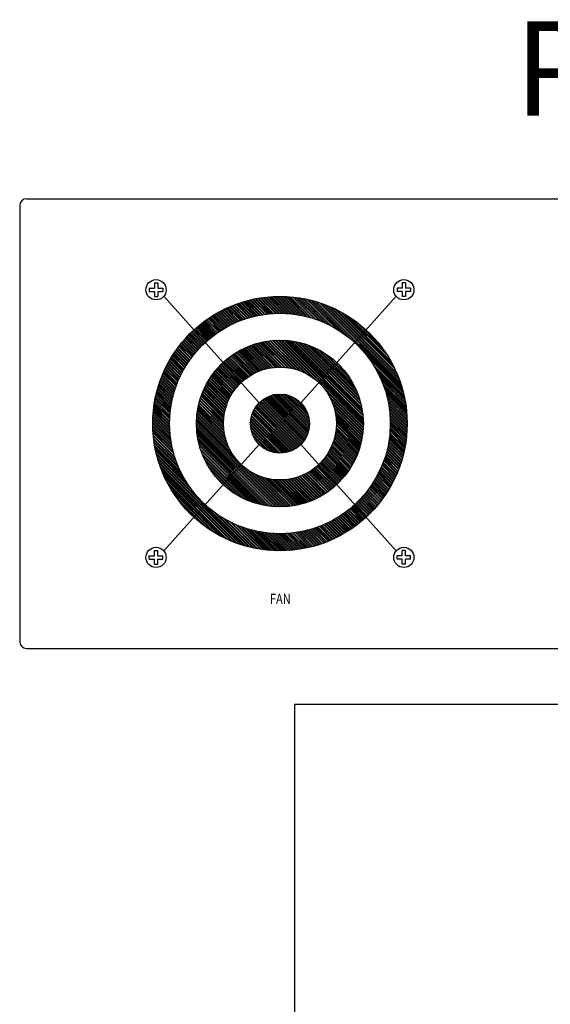
# Model space of a CAD drawing. Units: inches. Extents: x -335 to 1243, y 46 to 614.
# Drawn here: x -46 to -6, y 516 to 589 of the extents above; entities that cross this region are included whole.
import ezdxf
from ezdxf.lldxf.tags import DXFTag

# ---------------------------------------------------------------- set-up
doc = ezdxf.new("R2010")
doc.units = ezdxf.units.IN
doc.header["$MEASUREMENT"] = 0
doc.layers.add('DEVICE', color=7, linetype='Continuous')
doc.layers.add('Питание 24В', color=7, linetype='24', lineweight=25, true_color=0xf8991e)
doc.styles.add('ROMANS', font='romans', dxfattribs={"width": 0.8})
doc.styles.get("Standard").update_dxf_attribs({"font": 'isocpeui.ttf'})
tags = doc.linetypes.add('24', pattern='A,20,-5.5,["24В",Standard,S=2.5,R=0,X=-4.25,Y=-1.25],-4.2', length=29.7).pattern_tags.tags
tags[6] = DXFTag(74, 10)

# ---------------------------------------------------------------- blocks, each defined once
blk = doc.blocks.new('PF-6302-rear')
at = {"layer": 'DEVICE', "color": 7}
for p, q in [((-164.55, 88.65), (271.45, 88.65)), ((-166.55, 86.65), (-166.55, -42.85)), ((-128.08, 62.13), (-126.58, 62.13)), ((-128.08, 62.13), (-128.08, 61.13)), ((-126.58, 63.63), (-126.58, 62.13)), ((-126.58, 63.63), (-125.58, 63.63)), ((-125.58, 63.63), (-125.58, 62.13)), ((-125.58, 62.13), (-124.08, 62.13)), ((-124.08, 62.13), (-124.08, 61.13)), ((-54.51, 62.13), (-54.51, 61.13)), ((-53.01, 62.13), (-54.51, 62.13)), ((-53.01, 63.63), (-53.01, 62.13)), ((-52.01, 63.63), (-53.01, 63.63)), ((-52.01, 63.63), (-52.01, 62.13)), ((-50.51, 62.13), (-52.01, 62.13)), ((-50.51, 62.13), (-50.51, 61.13)), ((-128.08, 61.13), (-126.58, 61.13)), ((-126.58, 61.13), (-126.58, 59.63)), ((-126.58, 59.63), (-125.58, 59.63)), ((-125.58, 61.13), (-124.08, 61.13)), ((-125.58, 61.13), (-125.58, 59.63)), ((-95.48, 28.1), (-123.8, 59.68)), ((-94.43, 54.26), (-98.65, 58.48)), ((-93.92, 54.33), (-98.19, 58.6)), ((-93.64, 54.37), (-97.93, 58.66)), ((-93.13, 54.43), (-97.46, 58.77)), ((-92.84, 54.47), (-97.2, 58.82)), ((-92.31, 54.52), (-96.72, 58.92)), ((-92.02, 54.55), (-96.45, 58.97)), ((-91.48, 54.59), (-95.96, 59.07)), ((-91.18, 54.6), (-95.69, 59.11)), ((-90.63, 54.63), (-95.19, 59.2)), ((-90.32, 54.64), (-94.92, 59.24)), ((-89.76, 54.66), (-94.41, 59.31)), ((-89.44, 54.66), (-94.13, 59.35)), ((-88.86, 54.66), (-93.61, 59.41)), ((-88.54, 54.65), (-93.33, 59.44)), ((-87.94, 54.63), (-92.8, 59.5)), ((-87.6, 54.62), (-92.51, 59.52)), ((-86.98, 54.58), (-91.97, 59.56)), ((-86.64, 54.55), (-91.67, 59.58)), ((-86, 54.49), (-91.12, 59.61)), ((-85.65, 54.46), (-90.82, 59.63)), ((-84.98, 54.37), (-90.26, 59.65)), ((-84.62, 54.32), (-89.95, 59.65)), ((-83.93, 54.22), (-89.37, 59.66)), ((-83.55, 54.15), (-89.05, 59.66)), ((-82.83, 54.01), (-88.46, 59.65)), ((-82.43, 53.93), (-88.14, 59.64)), ((-81.68, 53.76), (-87.53, 59.62)), ((-81.26, 53.66), (-87.2, 59.6)), ((-80.47, 53.45), (-86.58, 59.56)), ((-80.02, 53.32), (-86.24, 59.54)), ((-79.18, 53.06), (-85.6, 59.48)), ((-78.7, 52.9), (-85.24, 59.44)), ((-77.8, 52.58), (-84.59, 59.36)), ((-77.28, 52.38), (-84.22, 59.32)), ((-76.29, 51.97), (-83.54, 59.22)), ((-75.72, 51.71), (-83.17, 59.16)), ((-83.11, 28.1), (-54.79, 59.68)), ((-74.61, 51.18), (-82.46, 59.04)), ((-73.95, 50.84), (-82.07, 58.96)), ((-72.63, 50.11), (-81.34, 58.81)), ((-71.82, 49.61), (-80.93, 58.72)), ((-70.02, 48.38), (-80.17, 58.54)), ((-53.01, 61.13), (-54.51, 61.13)), ((-53.01, 61.13), (-53.01, 59.63)), ((-52.01, 59.63), (-53.01, 59.63)), ((-50.51, 61.13), (-52.01, 61.13)), ((-52.01, 61.13), (-52.01, 59.63)), ((-102.32, 51.96), (-106.09, 55.72)), ((-102.1, 52.05), (-105.87, 55.83)), ((-101.69, 52.22), (-105.48, 56.01)), ((-101.47, 52.31), (-105.27, 56.12)), ((-101.05, 52.48), (-104.87, 56.3)), ((-100.82, 52.57), (-104.65, 56.4)), ((-100.39, 52.72), (-104.25, 56.57)), ((-100.16, 52.81), (-104.02, 56.67)), ((-99.73, 52.95), (-103.61, 56.84)), ((-99.49, 53.03), (-103.39, 56.93)), ((-99.05, 53.17), (-102.97, 57.1)), ((-98.81, 53.25), (-102.74, 57.18)), ((-98.36, 53.38), (-102.32, 57.34)), ((-98.11, 53.45), (-102.09, 57.43)), ((-97.66, 53.57), (-101.66, 57.58)), ((-97.4, 53.64), (-101.42, 57.66)), ((-96.94, 53.76), (-100.99, 57.8)), ((-96.68, 53.82), (-100.75, 57.88)), ((-96.21, 53.92), (-100.3, 58.02)), ((-95.94, 53.98), (-100.06, 58.09)), ((-95.46, 54.07), (-99.61, 58.22)), ((-95.19, 54.12), (-99.36, 58.29)), ((-94.7, 54.21), (-98.91, 58.42)), ((-68.64, 47.33), (-79.74, 58.43)), ((-52.98, 32.25), (-78.95, 58.21)), ((-53.11, 32.7), (-78.5, 58.08)), ((-53.37, 33.54), (-77.65, 57.82)), ((-53.53, 34.01), (-77.18, 57.66)), ((-53.85, 34.91), (-76.28, 57.35)), ((-54.04, 35.42), (-75.77, 57.16)), ((-54.42, 36.39), (-74.81, 56.77)), ((-54.66, 36.94), (-74.26, 56.53)), ((-55.14, 38), (-73.19, 56.05)), ((-55.44, 38.61), (-72.58, 55.76)), ((-107.55, 49.1), (-111.15, 52.7)), ((-107.36, 49.23), (-110.96, 52.83)), ((-107.01, 49.46), (-110.62, 53.06)), ((-106.82, 49.58), (-110.43, 53.19)), ((-106.46, 49.8), (-110.08, 53.43)), ((-106.26, 49.92), (-109.89, 53.55)), ((-105.9, 50.14), (-109.53, 53.78)), ((-105.7, 50.26), (-109.34, 53.9)), ((-105.33, 50.47), (-108.98, 54.12)), ((-105.12, 50.58), (-108.78, 54.24)), ((-104.75, 50.79), (-108.42, 54.46)), ((-104.54, 50.9), (-108.22, 54.58)), ((-104.16, 51.1), (-107.85, 54.79)), ((-103.95, 51.2), (-107.65, 54.9)), ((-103.56, 51.39), (-107.27, 55.11)), ((-103.34, 51.5), (-107.06, 55.22)), ((-102.95, 51.68), (-106.68, 55.42)), ((-102.73, 51.78), (-106.47, 55.53)), ((-56.05, 39.81), (-71.38, 55.14)), ((-56.45, 40.52), (-70.67, 54.75)), ((-57.31, 41.96), (-69.23, 53.89)), ((-57.89, 42.86), (-68.33, 53.31)), ((-111.09, 46.36), (-114.63, 49.9)), ((-110.92, 46.51), (-114.47, 50.05)), ((-110.61, 46.78), (-114.16, 50.32)), ((-110.44, 46.92), (-113.99, 50.47)), ((-110.12, 47.19), (-113.67, 50.74)), ((-109.95, 47.33), (-113.5, 50.88)), ((-109.63, 47.59), (-113.18, 51.14)), ((-109.45, 47.73), (-113.01, 51.29)), ((-109.12, 47.98), (-112.69, 51.54)), ((-108.94, 48.12), (-112.51, 51.68)), ((-108.61, 48.36), (-112.18, 51.93)), ((-108.42, 48.5), (-112, 52.07)), ((-108.08, 48.74), (-111.67, 52.32)), ((-107.9, 48.87), (-111.48, 52.45)), ((-59.36, 44.91), (-66.28, 51.84)), ((-60.78, 46.65), (-64.55, 50.42)), ((-114.06, 43.35), (-117.6, 46.89)), ((-113.78, 43.66), (-117.33, 47.2)), ((-113.63, 43.83), (-117.17, 47.37)), ((-113.36, 44.13), (-116.9, 47.67)), ((-113.2, 44.3), (-116.74, 47.83)), ((-112.92, 44.59), (-116.46, 48.13)), ((-112.77, 44.76), (-116.3, 48.29)), ((-112.48, 45.05), (-116.01, 48.58)), ((-112.32, 45.21), (-115.85, 48.74)), ((-112.02, 45.49), (-115.56, 49.03)), ((-111.86, 45.65), (-115.4, 49.18)), ((-111.56, 45.93), (-115.1, 49.47)), ((-111.4, 46.08), (-114.94, 49.62)), ((-116.4, 40.3), (-119.99, 43.9)), ((-116.16, 40.65), (-119.74, 44.23)), ((-116.03, 40.84), (-119.61, 44.41)), ((-115.79, 41.17), (-119.36, 44.75)), ((-115.65, 41.36), (-119.22, 44.93)), ((-115.4, 41.69), (-118.97, 45.25)), ((-115.27, 41.87), (-118.83, 45.43)), ((-115.01, 42.19), (-118.57, 45.75)), ((-114.87, 42.37), (-118.43, 45.93)), ((-114.61, 42.69), (-118.16, 46.24)), ((-114.47, 42.87), (-118.02, 46.41)), ((-114.2, 43.18), (-117.75, 46.73)), ((-94.49, 37.83), (-100.59, 43.93)), ((-94.25, 37.91), (-100.38, 44.04)), ((-93.8, 38.04), (-99.99, 44.23)), ((-93.55, 38.11), (-99.77, 44.33)), ((-93.08, 38.23), (-99.37, 44.52)), ((-92.82, 38.28), (-99.15, 44.61)), ((-92.34, 38.38), (-98.74, 44.79)), ((-92.07, 38.43), (-98.52, 44.88)), ((-91.57, 38.5), (-98.1, 45.04)), ((-91.28, 38.54), (-97.87, 45.13)), ((-90.76, 38.6), (-97.44, 45.28)), ((-90.46, 38.62), (-97.21, 45.36)), ((-89.91, 38.65), (-96.77, 45.5)), ((-89.6, 38.66), (-96.53, 45.58)), ((-89.02, 38.66), (-96.08, 45.71)), ((-88.7, 38.65), (-95.83, 45.78)), ((-88.08, 38.62), (-95.37, 45.9)), ((-87.74, 38.59), (-95.12, 45.97)), ((-87.08, 38.51), (-94.65, 46.07)), ((-86.71, 38.46), (-94.38, 46.13)), ((-86.01, 38.33), (-93.9, 46.23)), ((-85.6, 38.25), (-93.63, 46.28)), ((-84.83, 38.05), (-93.13, 46.36)), ((-84.38, 37.92), (-92.86, 46.4)), ((-83.5, 37.63), (-92.35, 46.47)), ((-82.99, 37.43), (-92.06, 46.5)), ((-81.94, 36.96), (-91.54, 46.56)), ((-81.28, 36.62), (-91.24, 46.58)), ((-79.77, 35.69), (-90.7, 46.62)), ((-78.39, 34.62), (-90.4, 46.63)), ((-64.54, 21.36), (-89.84, 46.65)), ((-64.54, 21.67), (-89.52, 46.66)), ((-64.54, 22.25), (-88.94, 46.66)), ((-64.54, 22.58), (-88.62, 46.65)), ((-64.57, 23.18), (-88.01, 46.63)), ((-64.59, 23.52), (-87.68, 46.61)), ((-64.64, 24.15), (-87.05, 46.56)), ((-64.67, 24.5), (-86.69, 46.52)), ((-64.75, 25.16), (-86.03, 46.44)), ((-64.8, 25.53), (-85.66, 46.39)), ((-64.92, 26.22), (-84.97, 46.28)), ((-64.99, 26.61), (-84.58, 46.21)), ((-65.14, 27.35), (-83.85, 46.05)), ((-65.24, 27.76), (-83.43, 45.95)), ((-65.44, 28.55), (-82.65, 45.75)), ((-65.57, 28.99), (-82.2, 45.62)), ((-65.85, 29.85), (-81.35, 45.35)), ((-66.02, 30.34), (-80.86, 45.18)), ((-66.38, 31.28), (-79.91, 44.81)), ((-66.61, 31.83), (-79.36, 44.58)), ((-67.12, 32.92), (-78.27, 44.07)), ((-118.21, 37.31), (-121.88, 40.98)), ((-118.1, 37.51), (-121.76, 41.18)), ((-117.89, 37.89), (-121.54, 41.54)), ((-117.78, 38.09), (-121.42, 41.74)), ((-117.56, 38.46), (-121.2, 42.1)), ((-117.45, 38.66), (-121.08, 42.29)), ((-117.23, 39.02), (-120.85, 42.64)), ((-117.11, 39.22), (-120.72, 42.83)), ((-116.88, 39.57), (-120.49, 43.18)), ((-116.76, 39.77), (-120.36, 43.37)), ((-116.53, 40.12), (-120.12, 43.71)), ((-99.23, 35.4), (-104.93, 41.1)), ((-99.05, 35.53), (-104.76, 41.24)), ((-98.71, 35.77), (-104.43, 41.49)), ((-98.52, 35.89), (-104.25, 41.63)), ((-98.16, 36.12), (-103.92, 41.88)), ((-97.97, 36.24), (-103.74, 42.01)), ((-97.6, 36.46), (-103.4, 42.25)), ((-97.4, 36.57), (-103.21, 42.38)), ((-97.02, 36.77), (-102.86, 42.61)), ((-96.81, 36.88), (-102.67, 42.74)), ((-96.42, 37.07), (-102.31, 42.96)), ((-96.2, 37.17), (-102.11, 43.08)), ((-95.8, 37.35), (-101.75, 43.3)), ((-95.57, 37.44), (-101.55, 43.42)), ((-95.15, 37.6), (-101.18, 43.62)), ((-94.92, 37.69), (-100.97, 43.74)), ((-67.46, 33.58), (-77.62, 43.73)), ((-68.25, 34.95), (-76.25, 42.94)), ((-68.84, 35.86), (-75.34, 42.35)), ((-52.76, 31.45), (-63.87, 42.56)), ((-52.65, 31.02), (-62.81, 41.18)), ((-119.64, 34.25), (-123.43, 38.04)), ((-119.55, 34.47), (-123.33, 38.26)), ((-119.37, 34.88), (-123.14, 38.65)), ((-119.28, 35.1), (-123.03, 38.86)), ((-119.1, 35.5), (-122.84, 39.24)), ((-119, 35.72), (-122.73, 39.45)), ((-118.81, 36.12), (-122.53, 39.83)), ((-118.71, 36.33), (-122.42, 40.04)), ((-118.51, 36.72), (-122.21, 40.41)), ((-118.41, 36.93), (-122.09, 40.61)), ((-102.29, 32.48), (-107.97, 38.16)), ((-102.03, 32.8), (-107.69, 38.47)), ((-101.88, 32.97), (-107.54, 38.64)), ((-101.6, 33.28), (-107.26, 38.94)), ((-101.45, 33.44), (-107.11, 39.1)), ((-101.16, 33.73), (-106.82, 39.39)), ((-101, 33.89), (-106.66, 39.55)), ((-100.71, 34.18), (-106.37, 39.83)), ((-100.54, 34.33), (-106.2, 39.99)), ((-100.23, 34.6), (-105.9, 40.27)), ((-100.06, 34.75), (-105.73, 40.42)), ((-99.74, 35.01), (-105.42, 40.69)), ((-99.56, 35.15), (-105.25, 40.83)), ((-71.12, 38.71), (-72.48, 40.07)), ((-52.47, 30.26), (-61.59, 39.37)), ((-52.38, 29.85), (-61.09, 38.56)), ((-120.72, 31.16), (-124.67, 35.11)), ((-120.59, 31.6), (-124.51, 35.53)), ((-120.51, 31.85), (-124.42, 35.76)), ((-120.37, 32.28), (-124.26, 36.17)), ((-120.29, 32.52), (-124.16, 36.4)), ((-120.14, 32.95), (-123.99, 36.8)), ((-120.05, 33.18), (-123.89, 37.03)), ((-119.89, 33.61), (-123.72, 37.43)), ((-119.81, 33.83), (-123.62, 37.65)), ((-104.19, 29.58), (-110.04, 35.42)), ((-104.08, 29.79), (-109.91, 35.61)), ((-103.88, 30.16), (-109.68, 35.96)), ((-103.76, 30.36), (-109.55, 36.15)), ((-103.54, 30.73), (-109.3, 36.49)), ((-103.42, 30.92), (-109.17, 36.67)), ((-103.19, 31.27), (-108.92, 37)), ((-103.06, 31.46), (-108.78, 37.18)), ((-102.82, 31.8), (-108.52, 37.5)), ((-102.69, 31.98), (-108.38, 37.68)), ((-102.43, 32.31), (-108.11, 37.99)), ((-52.23, 29.12), (-60.35, 37.24)), ((-52.16, 28.73), (-60.01, 36.58)), ((-52.04, 28.03), (-59.48, 35.47)), ((-121.48, 28.01), (-125.64, 32.16)), ((-121.43, 28.28), (-125.56, 32.41)), ((-121.33, 28.76), (-125.43, 32.86)), ((-121.27, 29.02), (-125.36, 33.1)), ((-121.17, 29.49), (-125.22, 33.54)), ((-121.1, 29.74), (-125.14, 33.78)), ((-120.99, 30.21), (-124.99, 34.21)), ((-120.92, 30.46), (-124.91, 34.45)), ((-120.79, 30.91), (-124.76, 34.88)), ((-105.45, 26.35), (-111.65, 32.55)), ((-105.38, 26.6), (-111.55, 32.76)), ((-105.25, 27.04), (-111.35, 33.15)), ((-105.17, 27.28), (-111.25, 33.36)), ((-105.02, 27.71), (-111.04, 33.74)), ((-104.93, 27.94), (-110.93, 33.94)), ((-104.76, 28.35), (-110.72, 34.31)), ((-104.67, 28.58), (-110.6, 34.51)), ((-104.49, 28.98), (-110.39, 34.87)), ((-104.39, 29.19), (-110.26, 35.07)), ((-64.56, 20.8), (-76.57, 32.81)), ((-51.98, 27.65), (-59.23, 34.9)), ((-51.88, 26.97), (-58.82, 33.91)), ((-51.83, 26.61), (-58.62, 33.4)), ((-51.75, 25.95), (-58.29, 32.49)), ((-121.92, 24.86), (-126.33, 29.27)), ((-121.9, 25.15), (-126.28, 29.53)), ((-121.84, 25.67), (-126.18, 30.01)), ((-121.8, 25.96), (-126.12, 30.27)), ((-121.74, 26.47), (-126.01, 30.74)), ((-121.7, 26.75), (-125.95, 30.99)), ((-121.62, 27.25), (-125.83, 31.46)), ((-121.57, 27.52), (-125.76, 31.71)), ((-106.05, 22.45), (-112.92, 29.32)), ((-106.04, 22.76), (-112.84, 29.56)), ((-106, 23.3), (-112.69, 30)), ((-105.97, 23.59), (-112.61, 30.23)), ((-105.91, 24.11), (-112.46, 30.66)), ((-105.87, 24.39), (-112.37, 30.89)), ((-105.79, 24.89), (-112.2, 31.3)), ((-105.74, 25.16), (-112.11, 31.53)), ((-105.64, 25.63), (-111.93, 31.93)), ((-105.57, 25.89), (-111.83, 32.15)), ((-81.91, 17.18), (-94.02, 29.28)), ((-81.79, 17.37), (-93.82, 29.4)), ((-81.58, 17.74), (-93.45, 29.61)), ((-81.47, 17.95), (-93.24, 29.72)), ((-81.29, 18.35), (-92.85, 29.91)), ((-81.19, 18.57), (-92.62, 30)), ((-81.03, 18.99), (-92.2, 30.16)), ((-80.95, 19.23), (-91.97, 30.24)), ((-80.82, 19.68), (-91.52, 30.37)), ((-80.76, 19.93), (-91.26, 30.44)), ((-80.66, 20.42), (-90.78, 30.53)), ((-80.62, 20.69), (-90.5, 30.58)), ((-80.56, 21.21), (-89.98, 30.63)), ((-80.54, 21.51), (-89.68, 30.65)), ((-80.54, 22.09), (-89.11, 30.66)), ((-80.55, 22.42), (-88.78, 30.64)), ((-80.61, 23.06), (-88.13, 30.58)), ((-80.67, 23.44), (-87.76, 30.52)), ((-80.84, 24.19), (-87.01, 30.36)), ((-80.97, 24.64), (-86.56, 30.22)), ((-81.36, 25.6), (-85.59, 29.84)), ((-81.7, 26.26), (-84.93, 29.5)), ((-64.57, 20.49), (-75.5, 31.42)), ((-64.61, 19.95), (-74.58, 29.91)), ((-64.64, 19.66), (-74.24, 29.26)), ((-51.72, 25.6), (-58.14, 32.02)), ((-51.66, 24.96), (-57.88, 31.17)), ((-51.63, 24.61), (-57.75, 30.73)), ((-51.59, 23.99), (-57.54, 29.94)), ((-51.58, 23.66), (-57.43, 29.52)), ((-122.06, 21.72), (-126.78, 26.44)), ((-122.05, 22.3), (-126.72, 26.96)), ((-122.05, 22.61), (-126.68, 27.24)), ((-122.03, 23.17), (-126.6, 27.74)), ((-122.02, 23.48), (-126.56, 28.02)), ((-121.99, 24.03), (-126.47, 28.51)), ((-121.97, 24.32), (-126.42, 28.78)), ((-105.72, 18.53), (-113.64, 26.45)), ((-105.79, 18.92), (-113.58, 26.72)), ((-105.9, 19.61), (-113.48, 27.2)), ((-105.95, 19.98), (-113.43, 27.45)), ((-106.01, 20.62), (-113.31, 27.92)), ((-106.03, 20.96), (-113.25, 28.18)), ((-106.05, 21.56), (-113.12, 28.63)), ((-106.06, 21.88), (-113.05, 28.88)), ((-84.62, 14.49), (-96.7, 26.58)), ((-84.42, 14.62), (-96.58, 26.77)), ((-84.08, 14.86), (-96.34, 27.11)), ((-83.9, 14.99), (-96.2, 27.29)), ((-83.58, 15.26), (-95.94, 27.61)), ((-83.41, 15.4), (-95.79, 27.78)), ((-83.12, 15.69), (-95.51, 28.08)), ((-82.96, 15.85), (-95.35, 28.23)), ((-82.68, 16.15), (-95.04, 28.51)), ((-82.54, 16.32), (-94.87, 28.66)), ((-82.28, 16.65), (-94.55, 28.91)), ((-82.15, 16.83), (-94.36, 29.05)), ((-64.69, 19.13), (-73.77, 28.21)), ((-64.72, 18.85), (-73.57, 27.69)), ((-64.79, 18.33), (-73.27, 26.81)), ((-64.83, 18.06), (-73.14, 26.37)), ((-51.55, 23.06), (-57.26, 28.77)), ((-51.54, 22.73), (-57.18, 28.36)), ((-51.54, 22.14), (-57.04, 27.65)), ((-51.53, 21.82), (-56.98, 27.26)), ((-51.54, 21.25), (-56.87, 26.58)), ((-121.88, 18.53), (-127.02, 23.67)), ((-121.92, 18.89), (-127, 23.97)), ((-121.97, 19.52), (-126.97, 24.51)), ((-121.99, 19.86), (-126.94, 24.81)), ((-122.03, 20.47), (-126.9, 25.34)), ((-122.04, 20.8), (-126.87, 25.63)), ((-122.05, 21.4), (-126.82, 26.16)), ((-103.57, 13.1), (-114, 23.54)), ((-104.29, 14.41), (-113.96, 24.08)), ((-104.58, 15.02), (-113.93, 24.37)), ((-104.99, 16), (-113.88, 24.89)), ((-105.16, 16.5), (-113.84, 25.17)), ((-105.43, 17.34), (-113.77, 25.68)), ((-105.54, 17.78), (-113.72, 25.96)), ((-87.6, 13.3), (-97.89, 23.59)), ((-87.13, 13.41), (-97.78, 24.07)), ((-86.88, 13.48), (-97.72, 24.32)), ((-86.43, 13.62), (-97.58, 24.76)), ((-86.2, 13.7), (-97.49, 24.99)), ((-85.79, 13.87), (-97.32, 25.4)), ((-85.57, 13.97), (-97.23, 25.62)), ((-85.18, 14.16), (-97.03, 26.01)), ((-84.98, 14.27), (-96.92, 26.22)), ((-64.92, 17.56), (-72.95, 25.59)), ((-64.97, 17.29), (-72.86, 25.19)), ((-65.06, 16.81), (-72.73, 24.48)), ((-65.12, 16.55), (-72.68, 24.11)), ((-65.23, 16.08), (-72.61, 23.46)), ((-51.55, 20.94), (-56.82, 26.21)), ((-51.57, 20.37), (-56.74, 25.55)), ((-51.58, 20.07), (-56.7, 25.19)), ((-51.61, 19.52), (-56.64, 24.55)), ((-51.63, 19.22), (-56.62, 24.21)), ((-51.67, 18.68), (-56.58, 23.59)), ((-121.66, 16.83), (-127.06, 22.23)), ((-121.6, 16.46), (-127.06, 21.91)), ((-121.76, 17.51), (-127.05, 22.8)), ((-121.47, 15.75), (-127.05, 21.33)), ((-121.4, 15.35), (-127.05, 21)), ((-121.81, 17.88), (-127.04, 23.11)), ((-89.39, -2.86), (-114.06, 21.8)), ((-88.82, -2.86), (-114.05, 22.38)), ((-89.71, -2.86), (-114.05, 21.48)), ((-88.51, -2.85), (-114.04, 22.69)), ((-90.31, -2.84), (-114.04, 20.88)), ((-102.94, 12.16), (-114.02, 23.24)), ((-90.65, -2.83), (-114.02, 20.55)), ((-89.23, 13.14), (-98.06, 21.96)), ((-89.55, 13.14), (-98.05, 21.64)), ((-88.67, 13.16), (-98.03, 22.52)), ((-88.38, 13.18), (-98.01, 22.81)), ((-90.17, 13.18), (-98.01, 21.02)), ((-90.53, 13.22), (-97.97, 20.66)), ((-87.87, 13.25), (-97.94, 23.33)), ((-65.29, 15.82), (-72.58, 23.11)), ((-65.83, 13.99), (-72.58, 20.73)), ((-65.41, 15.36), (-72.55, 22.5)), ((-65.69, 14.42), (-72.55, 21.28)), ((-65.48, 15.11), (-72.54, 22.17)), ((-65.61, 14.67), (-72.54, 21.59)), ((-51.7, 18.39), (-56.56, 23.26)), ((-52, 16), (-56.56, 20.56)), ((-51.96, 16.27), (-56.55, 20.87)), ((-51.75, 17.87), (-56.54, 22.66)), ((-51.78, 17.58), (-56.54, 22.33)), ((-51.88, 16.78), (-56.54, 21.44)), ((-51.85, 17.06), (-56.53, 21.75)), ((-121.24, 14.61), (-127.03, 20.4)), ((-121.14, 14.2), (-127.01, 20.07)), ((-120.94, 13.42), (-126.98, 19.45)), ((-120.82, 12.98), (-126.95, 19.11)), ((-120.57, 12.15), (-126.9, 18.48)), ((-120.42, 11.69), (-126.87, 18.13)), ((-91.27, -2.78), (-113.98, 19.93)), ((-91.62, -2.75), (-113.95, 19.58)), ((-92.27, -2.68), (-113.88, 18.93)), ((-92.63, -2.64), (-113.83, 18.56)), ((-93.31, -2.54), (-113.73, 17.88)), ((-91.24, 13.36), (-97.84, 19.95)), ((-91.67, 13.46), (-97.73, 19.52)), ((-92.55, 13.76), (-97.43, 18.64)), ((-93.12, 14.01), (-97.18, 18.08)), ((-66.86, 11.42), (-73.08, 17.65)), ((-66.68, 11.82), (-72.97, 18.11)), ((-66.58, 12.04), (-72.91, 18.37)), ((-66.41, 12.45), (-72.81, 18.85)), ((-66.32, 12.67), (-72.77, 19.12)), ((-66.15, 13.09), (-72.69, 19.63)), ((-66.07, 13.32), (-72.65, 19.91)), ((-65.91, 13.75), (-72.6, 20.44)), ((-52.54, 13.26), (-56.82, 17.55)), ((-52.43, 13.73), (-56.76, 18.07)), ((-52.37, 14), (-56.73, 18.35)), ((-52.27, 14.48), (-56.67, 18.88)), ((-52.22, 14.74), (-56.65, 19.17)), ((-52.13, 15.23), (-56.61, 19.71)), ((-52.08, 15.5), (-56.59, 20.01)), ((-120.12, 10.8), (-126.8, 17.48)), ((-119.93, 10.3), (-126.75, 17.12)), ((-119.55, 9.34), (-126.66, 16.44)), ((-119.32, 8.78), (-126.6, 16.07)), ((-118.83, 7.71), (-126.49, 15.37)), ((-118.52, 7.08), (-126.42, 14.99)), ((-95.48, 15.69), (-123.8, -15.89)), ((-93.7, -2.47), (-113.66, 17.5)), ((-94.42, -2.33), (-113.52, 16.77)), ((-94.83, -2.24), (-113.43, 16.37)), ((-95.6, -2.05), (-113.24, 15.6)), ((-96.03, -1.93), (-113.12, 15.16)), ((-94.64, 14.95), (-96.24, 16.55)), ((-83.11, 15.69), (-54.79, -15.89)), ((-68.23, 8.88), (-74.12, 14.78)), ((-68.11, 9.08), (-74.02, 14.99)), ((-67.89, 9.44), (-73.85, 15.4)), ((-67.78, 9.65), (-73.75, 15.62)), ((-67.57, 10.02), (-73.59, 16.04)), ((-67.46, 10.22), (-73.51, 16.27)), ((-67.26, 10.61), (-73.36, 16.71)), ((-67.15, 10.82), (-73.28, 16.95)), ((-66.96, 11.21), (-73.15, 17.4)), ((-53.17, 10.89), (-57.27, 14.99)), ((-53.1, 11.13), (-57.22, 15.25)), ((-52.97, 11.58), (-57.12, 15.73)), ((-52.9, 11.83), (-57.07, 16)), ((-52.78, 12.29), (-56.98, 16.49)), ((-52.71, 12.54), (-56.94, 16.77)), ((-52.6, 13.01), (-56.86, 17.27)), ((-117.85, 5.84), (-126.28, 14.26)), ((-117.41, 5.08), (-126.19, 13.86)), ((-116.39, 3.47), (-126.02, 13.11)), ((-115.61, 2.38), (-125.92, 12.69)), ((-99.29, -14.52), (-125.71, 11.9)), ((-96.86, -1.68), (-112.87, 14.33)), ((-97.34, -1.52), (-112.71, 13.85)), ((-98.26, -1.19), (-112.38, 12.94)), ((-98.79, -0.97), (-112.17, 12.41)), ((-70.1, 6.26), (-75.8, 11.96)), ((-69.96, 6.44), (-75.66, 12.14)), ((-69.7, 6.76), (-75.43, 12.49)), ((-69.56, 6.94), (-75.3, 12.68)), ((-69.31, 7.27), (-75.07, 13.03)), ((-69.18, 7.46), (-74.95, 13.23)), ((-68.94, 7.8), (-74.74, 13.59)), ((-68.81, 7.99), (-74.62, 13.8)), ((-68.58, 8.33), (-74.42, 14.17)), ((-68.46, 8.53), (-74.31, 14.38)), ((-54.26, 7.81), (-58.16, 11.7)), ((-54.1, 8.22), (-58.02, 12.14)), ((-54.01, 8.45), (-57.95, 12.39)), ((-53.85, 8.87), (-57.81, 12.83)), ((-53.77, 9.11), (-57.74, 13.08)), ((-53.62, 9.53), (-57.62, 13.54)), ((-53.53, 9.77), (-57.55, 13.79)), ((-53.39, 10.21), (-57.44, 14.26)), ((-53.31, 10.45), (-57.38, 14.51)), ((-99.74, -14.39), (-125.59, 11.46)), ((-100.56, -14.14), (-125.34, 10.63)), ((-101.03, -13.99), (-125.19, 10.16)), ((-101.91, -13.69), (-124.89, 9.28)), ((-102.41, -13.51), (-124.71, 8.78)), ((-99.83, -0.51), (-111.71, 11.37)), ((-100.45, -0.21), (-111.4, 10.75)), ((-101.71, 0.47), (-110.72, 9.48)), ((-73.03, 3.23), (-78.71, 8.9)), ((-72.72, 3.5), (-78.39, 9.17)), ((-72.56, 3.65), (-78.22, 9.31)), ((-72.26, 3.93), (-77.92, 9.59)), ((-72.1, 4.09), (-77.75, 9.74)), ((-71.8, 4.37), (-77.46, 10.03)), ((-71.64, 4.53), (-77.3, 10.19)), ((-71.36, 4.83), (-77.02, 10.49)), ((-71.21, 4.99), (-76.87, 10.65)), ((-70.93, 5.29), (-76.59, 10.96)), ((-70.78, 5.46), (-76.45, 11.13)), ((-70.51, 5.77), (-76.19, 11.45)), ((-70.36, 5.94), (-76.05, 11.63)), ((-55.47, 5.11), (-59.24, 8.87)), ((-55.37, 5.32), (-59.14, 9.09)), ((-55.18, 5.71), (-58.97, 9.5)), ((-55.08, 5.93), (-58.88, 9.73)), ((-54.9, 6.32), (-58.72, 10.14)), ((-54.8, 6.54), (-58.63, 10.37)), ((-54.62, 6.95), (-58.47, 10.8)), ((-54.53, 7.17), (-58.39, 11.03)), ((-54.35, 7.58), (-58.24, 11.47)), ((-103.36, -13.15), (-124.34, 7.84)), ((-103.89, -12.93), (-124.12, 7.3)), ((-104.92, -12.48), (-123.67, 6.27)), ((-102.52, 0.96), (-110.23, 8.68)), ((-104.45, 2.32), (-108.88, 6.74)), ((-87.95, -2.83), (-99.03, 8.26)), ((-87.65, -2.81), (-98.09, 7.63)), ((-87.11, -2.77), (-96.78, 6.9)), ((-86.82, -2.74), (-96.18, 6.61)), ((-86.3, -2.68), (-95.19, 6.21)), ((-86.02, -2.65), (-94.69, 6.03)), ((-78.05, -0.16), (-84.15, 5.95)), ((-77.84, -0.05), (-83.91, 6.02)), ((-77.46, 0.15), (-83.48, 6.18)), ((-77.25, 0.26), (-83.25, 6.26)), ((-76.88, 0.47), (-82.84, 6.43)), ((-76.68, 0.59), (-82.62, 6.52)), ((-76.32, 0.81), (-82.22, 6.7)), ((-76.12, 0.93), (-82, 6.81)), ((-75.77, 1.16), (-81.61, 7)), ((-75.58, 1.28), (-81.41, 7.11)), ((-75.23, 1.52), (-81.03, 7.32)), ((-75.05, 1.65), (-80.83, 7.43)), ((-74.71, 1.89), (-80.47, 7.65)), ((-74.53, 2.02), (-80.27, 7.77)), ((-74.19, 2.27), (-79.92, 8)), ((-74.02, 2.41), (-79.73, 8.13)), ((-73.69, 2.67), (-79.4, 8.37)), ((-73.52, 2.81), (-79.21, 8.51)), ((-73.2, 3.08), (-78.89, 8.76)), ((-57.07, 2.21), (-60.72, 5.87)), ((-56.95, 2.41), (-60.61, 6.07)), ((-56.73, 2.78), (-60.41, 6.45)), ((-56.62, 2.98), (-60.3, 6.66)), ((-56.41, 3.35), (-60.1, 7.04)), ((-56.29, 3.55), (-59.99, 7.25)), ((-56.09, 3.92), (-59.8, 7.64)), ((-55.98, 4.13), (-59.7, 7.85)), ((-55.78, 4.51), (-59.51, 8.25)), ((-55.67, 4.72), (-59.41, 8.47)), ((-105.52, -12.2), (-123.4, 5.68)), ((-106.67, -11.63), (-122.82, 4.52)), ((-107.35, -11.27), (-122.46, 3.85)), ((-85.51, -2.57), (-93.85, 5.77)), ((-85.24, -2.53), (-93.42, 5.65)), ((-84.74, -2.44), (-92.67, 5.48)), ((-84.48, -2.39), (-92.27, 5.4)), ((-84, -2.29), (-91.58, 5.29)), ((-83.74, -2.23), (-91.22, 5.25)), ((-83.27, -2.12), (-90.58, 5.19)), ((-83.02, -2.05), (-90.24, 5.16)), ((-82.56, -1.93), (-89.63, 5.14)), ((-82.32, -1.86), (-89.31, 5.14)), ((-81.87, -1.72), (-88.74, 5.15)), ((-81.63, -1.65), (-88.44, 5.16)), ((-81.2, -1.5), (-87.89, 5.2)), ((-80.96, -1.42), (-87.6, 5.22)), ((-80.54, -1.26), (-87.08, 5.28)), ((-80.31, -1.17), (-86.8, 5.32)), ((-79.89, -1.01), (-86.31, 5.41)), ((-79.67, -0.91), (-86.04, 5.46)), ((-79.26, -0.74), (-85.56, 5.56)), ((-79.04, -0.64), (-85.3, 5.62)), ((-78.65, -0.46), (-84.84, 5.74)), ((-78.43, -0.35), (-84.6, 5.81)), ((-58.87, -0.47), (-62.46, 3.11)), ((-58.74, -0.29), (-62.33, 3.3)), ((-58.5, 0.05), (-62.09, 3.64)), ((-58.37, 0.23), (-61.97, 3.83)), ((-58.13, 0.58), (-61.74, 4.18)), ((-58, 0.77), (-61.61, 4.38)), ((-57.77, 1.12), (-61.39, 4.74)), ((-57.64, 1.31), (-61.27, 4.93)), ((-57.42, 1.66), (-61.05, 5.3)), ((-57.29, 1.86), (-60.94, 5.5)), ((-108.7, -10.49), (-121.69, 2.49)), ((-109.53, -9.98), (-121.18, 1.66)), ((-61.3, -3.44), (-64.84, 0.1)), ((-61.15, -3.27), (-64.69, 0.27)), ((-60.87, -2.96), (-64.42, 0.58)), ((-60.73, -2.79), (-64.27, 0.75)), ((-60.46, -2.48), (-64.01, 1.07)), ((-60.31, -2.31), (-63.87, 1.24)), ((-60.05, -1.99), (-63.61, 1.57)), ((-59.91, -1.82), (-63.47, 1.74)), ((-59.65, -1.49), (-63.22, 2.07)), ((-59.51, -1.31), (-63.08, 2.25)), ((-59.26, -0.99), (-62.83, 2.59)), ((-59.12, -0.81), (-62.7, 2.77)), ((-111.32, -8.77), (-119.97, -0.13)), ((-112.59, -7.82), (-119.01, -1.4)), ((-64.3, -6.41), (-67.84, -2.86)), ((-63.99, -6.13), (-67.53, -2.59)), ((-63.83, -5.98), (-67.37, -2.44)), ((-63.52, -5.7), (-67.06, -2.16)), ((-63.36, -5.55), (-66.9, -2.01)), ((-63.06, -5.26), (-66.6, -1.73)), ((-62.9, -5.11), (-66.44, -1.57)), ((-62.61, -4.82), (-66.15, -1.28)), ((-62.45, -4.66), (-65.99, -1.12)), ((-62.17, -4.37), (-65.7, -0.83)), ((-62.01, -4.2), (-65.55, -0.67)), ((-61.73, -3.91), (-65.26, -0.37)), ((-61.57, -3.74), (-65.11, -0.2)), ((-98.51, -14.72), (-108.82, -4.41)), ((-98.09, -14.83), (-107.72, -5.19)), ((-68.01, -9.29), (-71.62, -5.69)), ((-67.83, -9.17), (-71.43, -5.56)), ((-67.48, -8.93), (-71.08, -5.33)), ((-67.3, -8.79), (-70.89, -5.2)), ((-66.96, -8.55), (-70.55, -4.97)), ((-66.78, -8.42), (-70.36, -4.84)), ((-66.45, -8.17), (-70.02, -4.59)), ((-66.27, -8.03), (-69.84, -4.46)), ((-65.94, -7.77), (-69.51, -4.21)), ((-65.76, -7.63), (-69.33, -4.07)), ((-65.44, -7.38), (-69, -3.82)), ((-65.27, -7.23), (-68.82, -3.68)), ((-64.95, -6.97), (-68.5, -3.42)), ((-64.78, -6.82), (-68.33, -3.27)), ((-64.47, -6.55), (-68.01, -3.01)), ((-97.33, -15), (-106.11, -6.22)), ((-96.93, -15.08), (-105.36, -6.66)), ((-96.21, -15.23), (-104.11, -7.32)), ((-95.82, -15.3), (-103.48, -7.63)), ((-95.12, -15.41), (-102.41, -8.12)), ((-94.75, -15.47), (-101.86, -8.36)), ((-94.08, -15.56), (-100.9, -8.74)), ((-73.77, -12.52), (-77.59, -8.7)), ((-73.55, -12.42), (-77.36, -8.61)), ((-73.15, -12.24), (-76.94, -8.45)), ((-72.94, -12.14), (-76.72, -8.35)), ((-72.55, -11.95), (-76.31, -8.18)), ((-72.33, -11.84), (-76.09, -8.08)), ((-71.95, -11.64), (-75.69, -7.9)), ((-71.74, -11.53), (-75.47, -7.8)), ((-71.36, -11.33), (-75.08, -7.62)), ((-71.16, -11.22), (-74.86, -7.51)), ((-70.78, -11.01), (-74.48, -7.32)), ((-70.58, -10.9), (-74.27, -7.21)), ((-70.21, -10.69), (-73.89, -7.01)), ((-70.01, -10.57), (-73.68, -6.9)), ((-69.65, -10.35), (-73.31, -6.7)), ((-69.45, -10.23), (-73.1, -6.58)), ((-69.1, -10.01), (-72.73, -6.37)), ((-68.9, -9.88), (-72.54, -6.25)), ((-68.55, -9.65), (-72.17, -6.03)), ((-68.36, -9.53), (-71.98, -5.91)), ((-93.72, -15.6), (-100.39, -8.93)), ((-93.06, -15.67), (-99.51, -9.23)), ((-92.71, -15.71), (-99.04, -9.38)), ((-92.08, -15.76), (-98.21, -9.63)), ((-91.74, -15.78), (-97.78, -9.75)), ((-91.12, -15.82), (-97, -9.95)), ((-90.79, -15.83), (-96.58, -10.04)), ((-90.19, -15.85), (-95.84, -10.2)), ((-89.87, -15.86), (-95.45, -10.28)), ((-89.28, -15.86), (-94.74, -10.41)), ((-88.97, -15.86), (-94.36, -10.47)), ((-88.4, -15.85), (-93.68, -10.57)), ((-88.09, -15.84), (-93.32, -10.62)), ((-87.53, -15.82), (-92.66, -10.69)), ((-87.23, -15.81), (-92.31, -10.72)), ((-86.68, -15.77), (-91.68, -10.78)), ((-86.38, -15.75), (-91.34, -10.8)), ((-85.85, -15.71), (-90.72, -10.83)), ((-85.56, -15.68), (-90.39, -10.84)), ((-85.03, -15.62), (-89.8, -10.86)), ((-84.75, -15.59), (-89.48, -10.86)), ((-84.24, -15.52), (-88.9, -10.86)), ((-83.96, -15.48), (-88.59, -10.86)), ((-83.45, -15.41), (-88.02, -10.84)), ((-83.18, -15.36), (-87.72, -10.83)), ((-82.68, -15.28), (-87.17, -10.79)), ((-82.41, -15.23), (-86.87, -10.77)), ((-81.93, -15.14), (-86.34, -10.73)), ((-81.66, -15.08), (-86.05, -10.7)), ((-81.18, -14.98), (-85.52, -10.65)), ((-80.93, -14.92), (-85.24, -10.61)), ((-80.45, -14.81), (-84.73, -10.54)), ((-80.2, -14.75), (-84.45, -10.5)), ((-79.74, -14.63), (-83.95, -10.42)), ((-79.49, -14.57), (-83.68, -10.38)), ((-79.03, -14.44), (-83.18, -10.29)), ((-78.78, -14.37), (-82.92, -10.24)), ((-78.34, -14.24), (-82.44, -10.14)), ((-78.09, -14.16), (-82.18, -10.08)), ((-77.65, -14.02), (-81.7, -9.97)), ((-77.41, -13.95), (-81.45, -9.91)), ((-76.98, -13.8), (-80.99, -9.79)), ((-76.74, -13.72), (-80.74, -9.73)), ((-76.32, -13.56), (-80.28, -9.6)), ((-76.09, -13.48), (-80.04, -9.53)), ((-75.67, -13.32), (-79.59, -9.39)), ((-75.44, -13.23), (-79.35, -9.32)), ((-75.02, -13.06), (-78.91, -9.17)), ((-74.8, -12.97), (-78.67, -9.09)), ((-74.39, -12.8), (-78.24, -8.94)), ((-74.17, -12.7), (-78.01, -8.86)), ((-128.08, -18.34), (-128.08, -17.34)), ((-128.08, -17.34), (-126.58, -17.34)), ((-126.58, -17.34), (-126.58, -15.84)), ((-126.58, -15.84), (-125.58, -15.84)), ((-125.58, -17.34), (-125.58, -15.84)), ((-125.58, -17.34), (-124.08, -17.34)), ((-124.08, -18.34), (-124.08, -17.34)), ((-54.51, -18.34), (-54.51, -17.34)), ((-53.01, -17.34), (-54.51, -17.34)), ((-52.01, -15.84), (-53.01, -15.84)), ((-53.01, -17.34), (-53.01, -15.84)), ((-52.01, -17.34), (-52.01, -15.84)), ((-50.51, -17.34), (-52.01, -17.34)), ((-50.51, -18.34), (-50.51, -17.34)), ((-128.08, -18.34), (-126.58, -18.34)), ((-126.58, -19.84), (-126.58, -18.34)), ((-126.58, -19.84), (-125.58, -19.84)), ((-125.58, -18.34), (-124.08, -18.34)), ((-125.58, -19.84), (-125.58, -18.34)), ((-53.01, -18.34), (-54.51, -18.34)), ((-53.01, -19.84), (-53.01, -18.34)), ((-52.01, -19.84), (-53.01, -19.84)), ((-50.51, -18.34), (-52.01, -18.34)), ((-52.01, -19.84), (-52.01, -18.34)), ((-164.55, -44.85), (271.45, -44.85))]:
    blk.add_line(p, q, dxfattribs=at)
for centre, radius in [((-126.08, 61.63), 3), ((-52.51, 61.63), 3), ((-89.3, 21.9), 37.76), ((-89.3, 21.9), 32.76), ((-89.3, 21.9), 24.76), ((-89.3, 21.9), 16.76), ((-89.3, 21.9), 8.76), ((-126.08, -17.84), 3), ((-52.51, -17.84), 3)]:
    blk.add_circle(centre, radius, dxfattribs=at)
for centre, start, end in [((-164.55, 86.65), 90, 180), ((-164.55, -42.85), 180, 270)]:
    blk.add_arc(centre, 2, start, end, dxfattribs=at)
at = {"layer": 'DEVICE', "color": 7, "style": 'ROMANS', "width": 0.8}
blk.add_text('FAN', height=3, dxfattribs=at).set_placement((-92.26, -31.65))

msp = doc.modelspace()

# ---------------------------------------------------------------- linework, layer by layer
at = {"layer": 'Питание 24В', "linetype": '24'}
msp.add_lwpolyline([(7.011, 550.121), (7.011, 543.452), (11.632, 543.452), (11.599, 550.085), (11.599, 543.452), (9.322, 543.452), (9.322, 538.291), (-25.273, 538.291), (-25.273, 244.712), (128.008, 244.712), (128.008, 220.227), (129.789, 219.288), (128.008, 220.227), (128.008, 223.543), (129.789, 222.615)], dxfattribs=at)

# ---------------------------------------------------------------- block references
at = {"xscale": 0.25, "yscale": 0.25, "zscale": 0.25}
msp.add_blockref('PF-6302-rear', (-4.039, 553.67), dxfattribs=at)

# ---------------------------------------------------------------- texts
at = {"insert": (-8.977, 588.997), "char_height": 7, "attachment_point": 1}
msp.add_mtext_dynamic_manual_height_columns('PF-6302', width=38.22241, gutter_width=1, heights=[0], dxfattribs=at)

doc.saveas('drawing.dxf')
